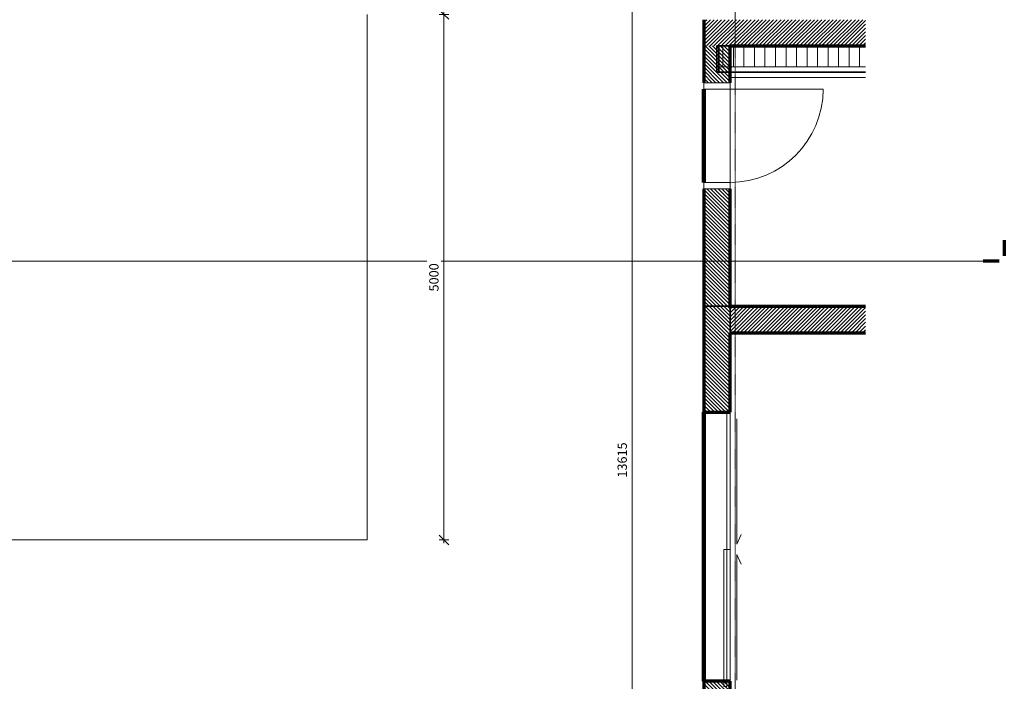
# Model space of a CAD drawing. Units: millimetres. Extents: x 62650 to 196184, y -88112 to 105504.
# Drawn here: x 138461 to 147826, y -81245 to -74950 of the extents above; entities that cross this region are included whole.
import ezdxf

# ---------------------------------------------------------------- set-up
doc = ezdxf.new("R2010")
doc.units = ezdxf.units.MM
doc.linetypes.add('Grid Line', pattern=[9.6, 5, -2, 0.6, -2])
for name, color, linetype, lineweight in [('A-----DIP', 1, 'Continuous', 5), ('A-----DIP-50', 1, 'Continuous', 5), ('A-----SYP', 6, 'Continuous', 5), ('A-AREALIM', 4, 'Continuous', 100), ('A-DOORSYM', 1, 'Continuous', 5), ('A-FLOROTM', 6, 'Continuous', 5), ('A-FLORSTM', 2, 'Continuous', 5), ('A-WALL', 2, 'Continuous', 5), ('F-AFFFEQM', 6, 'Continuous', 5), ('S-GRIDIDM', 1, 'Continuous', 5)]:
    doc.layers.add(name, color=color, linetype=linetype, lineweight=lineweight)
doc.dimstyles.new('Continuous', dxfattribs={"dimscale": 304.8, "dimtxt": 0.295276, "dimasz": 0.18, "dimexe": 0.147638, "dimexo": 0.004921, "dimgap": 0.082021, "dimtad": 0, "dimtoh": 1, "dimdec": 0, "dimzin": 1, "dimdsep": 46, "dimtxsty": 'Standard', "dimtsz": 0.208791, "dimcen": 0.09, "dimdle": 0.098425, "dimazin": 0, "dimtfac": 1, "dimtdec": 0, "dimtix": 1, "dimtmove": 0, "dimatfit": 3, "dimfxl": 1, "dimtvp": 1, "dimtolj": 1, "dimtzin": 0, "dimarcsym": 0})

# ---------------------------------------------------------------- blocks, each defined once
blk = doc.blocks.new('Structure_UMS_rvt-2-A-40-2020 - Plan')
at = {"layer": 'A-WALL', "lineweight": 18}
h = blk.add_hatch(dxfattribs=at)
h.set_pattern_fill('FP_27', angle=-315, style=0, pattern_type=2)
h.set_pattern_definition([(225, (157884.468, 51889.162), (17.6776695, -17.6776695), [])])
h.paths.add_polyline_path([(101579.8, -75200), (101579.8, -74950), (100040, -74950), (100040, -75200), (100290, -75200)], flags=0)
h = blk.add_hatch(dxfattribs=at)
h.set_pattern_fill('FP_26', angle=45, style=0, pattern_type=2)
h.set_pattern_definition([(315, (159464.852, 45549.95), (17.6776695, 17.6776695), [])])
h.paths.add_polyline_path([(100290, -85900), (100290, -85200), (100040, -85200), (100040, -85900)], flags=0)
h.paths.add_polyline_path([(100290, -83100), (100290, -81245), (100040, -81245), (100040, -83100)], flags=0)
h.paths.add_polyline_path([(100040, -78685), (100290, -78685), (100290, -76560), (100040, -76560), (100040, -76815)], flags=0)
h.paths.add_polyline_path([(100290, -75550), (100290, -75200), (100040, -75200), (100040, -75550)], flags=0)
h = blk.add_hatch(dxfattribs=at)
h.set_pattern_fill('FP_24', angle=-315, style=0, pattern_type=2)
h.set_pattern_definition([(225, (159814.87, 49958.76), (17.6776695, -17.6776695), [])])
h.paths.add_polyline_path([(101579.8, -77930), (101579.8, -77680), (100290, -77680), (100290, -77930)], flags=0)
at = {"layer": 'A-WALL', "color": 20, "lineweight": 70}
for p, q in [((100040, -74950), (100040, -75200)), ((100040, -75200), (100040, -75550)), ((100290, -75550), (100290, -75200)), ((100290, -75200), (101579.8, -75200)), ((100040, -76560), (100040, -78685)), ((100290, -77680), (100290, -76560)), ((101579.8, -77680), (100290, -77680)), ((100290, -77930), (101579.8, -77930)), ((100290, -78685), (100290, -77930)), ((100040, -78685), (100290, -78685)), ((100290, -81245), (100040, -81245)), ((100040, -81245), (100040, -83100)), ((100290, -82050), (100290, -81245))]:
    blk.add_line(p, q, dxfattribs=at)
blk = doc.blocks.new('Door_Sliding Double - 2610 x 2610mm-6854170-A-40-2020 - Plan')
at = {"layer": 'A-DOORSYM'}
for p, q in [((-1243, 190), (-50, 190)), ((-50, 190), (-140.6, 232.3)), ((50, 190), (140.6, 232.3)), ((1243, 190), (50, 190)), ((-1305, 125), (-1305, 95)), ((0, 125), (-1305, 125)), ((-1305, 95), (0, 95)), ((0, 95), (0, 125)), ((0, 95), (0, 65)), ((1305, 95), (0, 95)), ((1305, 65), (1305, 95)), ((0, 65), (1305, 65))]:
    blk.add_line(p, q, dxfattribs=at)
blk = doc.blocks.new('Door_Single - 1010 x 2110mm-10238270-A-40-2020 - Plan')
at = {"layer": 'A-DOORSYM'}
for p, q in [((-505, 125), (-443, 125)), ((-505, -125), (-505, 125)), ((-443, 125), (-443, -125)), ((443, 125), (505, 125)), ((443, -125), (443, 125)), ((505, 125), (505, -125)), ((-443, -125), (-505, -125)), ((505, -125), (443, -125)), ((443, -1011), (443, -125))]:
    blk.add_line(p, q, dxfattribs=at)
blk.add_arc((443, -125), 886, 180, 270, dxfattribs=at)
blk = doc.blocks.new('SPEQ_MediaSorting - 5000 x 28000 x 1800 mm-7132665-A-40-2020 - Plan')
at = {"layer": 'F-AFFFEQM'}
for p, q in [((28000, 0), (28000, 5000)), ((0, 0), (28000, 0))]:
    blk.add_line(p, q, dxfattribs=at)
blk = doc.blocks.new('Section - section_building_tail-2878-A-40-2020 - Plan')
at = {"layer": 'A-----SYP', "lineweight": 70}
for p, q in [((-1, 4), (-1, 1)), ((0, 0), (3, 0))]:
    blk.add_line(p, q, dxfattribs=at)
blk = doc.blocks.new('DIMBLOCK5-A-40-2020 - Plan')
at = {"layer": 'A-----DIP-50'}
for p, q in [((142496.1, -74900), (142451.1, -74855)), ((142451.1, -74900), (142541.1, -74900)), ((142496.1, -74900), (142451.1, -74900)), ((142496.1, -74870), (142496.1, -79930)), ((142496.1, -74900), (142541.1, -74945)), ((142496.1, -79900), (142451.1, -79855)), ((142451.1, -79900), (142541.1, -79900)), ((142496.1, -79900), (142451.1, -79900)), ((142496.1, -79900), (142541.1, -79945))]:
    blk.add_line(p, q, dxfattribs=at)
at = {"layer": 'A-----DIP-50', "color": 0, "insert": (142356.3, -77535.7), "char_height": 88.518, "width": 325.662, "attachment_point": 1, "rotation": 90, "line_spacing_factor": 0.938532, "bg_fill": 3, "box_fill_scale": 1.25, "bg_fill_color": 0, "bg_fill_transparency": 0}
blk.add_mtext('\\fArial|b0|i0|c0|p34|;5000', dxfattribs=at)
blk = doc.blocks.new('DIMBLOCK40-A-40-2020 - Plan')
at = {"layer": 'A-----DIP-50'}
for p, q in [((144287.3, -72330), (144242.3, -72285)), ((144287.3, -72300), (144287.3, -85975)), ((144332.3, -72330), (144242.3, -72330)), ((144287.3, -72330), (144332.3, -72375)), ((144287.3, -72330), (144332.3, -72330)), ((144287.3, -85945), (144242.3, -85900)), ((144332.3, -85945), (144242.3, -85945)), ((144287.3, -85945), (144332.3, -85990)), ((144287.3, -85945), (144332.3, -85945))]:
    blk.add_line(p, q, dxfattribs=at)
at = {"layer": 'A-----DIP-50', "color": 0, "insert": (144147.5, -79307.1), "char_height": 88.518, "width": 407.077, "attachment_point": 1, "rotation": 90, "line_spacing_factor": 0.938532, "bg_fill": 3, "box_fill_scale": 1.25, "bg_fill_color": 0, "bg_fill_transparency": 0}
blk.add_mtext('\\fArial|b0|i0|c0|p34|;13615', dxfattribs=at)

msp = doc.modelspace()

# ---------------------------------------------------------------- hatches: boundary and pattern name
at = {"layer": 'A-WALL'}
h = msp.add_hatch(dxfattribs=at)
h.set_pattern_fill('FP_32', color=256, angle=90, style=0, pattern_type=2)
h.set_pattern_definition([(90, (75450, 142964.88), (-100, -3e-13), [])])
h.paths.add_polyline_path([(145112.4, -75400), (145112.4, -75200), (145092.4, -75200), (145092.4, -75400)], flags=0)
h = msp.add_hatch(dxfattribs=at)
h.set_pattern_fill('FP_218', color=256, angle=90, style=0, pattern_type=2)
h.set_pattern_definition([(90, (75450, 148279.87), (-100, -3e-13), [])])
h.paths.add_polyline_path([(146507.2, -75400), (146507.2, -75200), (145112.4, -75200), (145112.4, -75400)], flags=0)

# ---------------------------------------------------------------- linework, layer by layer
at = {"layer": 'A-----SYP'}
msp.add_line((107662.1, -77248.3), (147776.4, -77248.3), dxfattribs=at)
at = {"layer": 'A-AREALIM'}
for p, q in [((144967.4, -75612), (144967.4, -76498)), ((144967.4, -78685), (144967.4, -81245))]:
    msp.add_line(p, q, dxfattribs=at)
at = {"layer": 'A-FLOROTM'}
for p, q in [((144967.4, -75612), (144967.4, -76498)), ((144967.4, -78685), (144967.4, -81245))]:
    msp.add_line(p, q, dxfattribs=at)
at = {"layer": 'A-FLORSTM'}
for p, q in [((146507.2, -75500), (145217.4, -75500)), ((145217.4, -75612), (145217.4, -76498))]:
    msp.add_line(p, q, dxfattribs=at)
at = {"layer": 'A-WALL', "lineweight": 35}
for p, q in [((145092.4, -75200), (145092.4, -75450)), ((146507.2, -75200), (145092.4, -75200)), ((145112.4, -75450), (145112.4, -75200)), ((145092.4, -75450), (146507.2, -75450)), ((144967.4, -77676.4), (144967.4, -78685)), ((145217.4, -77676.4), (144967.4, -77676.4)), ((145217.4, -78685), (145217.4, -77676.4)), ((144967.4, -78685), (145217.4, -78685))]:
    msp.add_line(p, q, dxfattribs=at)
at = {"layer": 'A-WALL', "lineweight": 13}
msp.add_line((146507.2, -75400), (145092.4, -75400), dxfattribs=at)
at = {"layer": 'A-WALL'}
for p, q in [((144967.4, -81245), (144967.4, -78685)), ((145217.4, -78685), (145217.4, -81245))]:
    msp.add_line(p, q, dxfattribs=at)
at = {"layer": 'S-GRIDIDM', "linetype": 'Grid Line'}
msp.add_line((145267.4, -88071.5), (145267.4, -69549.3), dxfattribs=at)

# ---------------------------------------------------------------- block references
at = {"layer": 'A-----SYP', "lineweight": 18, "extrusion": (0, 0, -1), "xscale": 49.99999999999998, "yscale": 49.99999999999998, "zscale": 49.99999999999998}
msp.add_blockref('Section - section_building_tail-2878-A-40-2020 - Plan', (-147776.4, -77248.3), dxfattribs=at)
at = {"layer": 'A-DOORSYM'}
for name, p, rotation in [('Door_Single - 1010 x 2110mm-10238270-A-40-2020 - Plan', (145092.4, -76055), 90), ('Door_Sliding Double - 2610 x 2610mm-6854170-A-40-2020 - Plan', (145092.4, -79990), 270.0000000000002)]:
    msp.add_blockref(name, p, dxfattribs=dict(at, rotation=rotation))
at = {"layer": 'F-AFFFEQM'}
msp.add_blockref('SPEQ_MediaSorting - 5000 x 28000 x 1800 mm-7132665-A-40-2020 - Plan', (113767.4, -79900), dxfattribs=at)

# ---------------------------------------------------------------- next in the draw order: dimensions: what is measured, and where the dimension line sits
at = {"layer": 'A-----DIP'}
for base, p1, p2, picture, middle in [((144287.3, -85945), (144351, -72330), (144351, -85945), 'DIMBLOCK40-A-40-2020 - Plan', (144197.3, -79137.5)), ((142496.1, -79900), (141767.4, -74900), (141767.4, -79900), 'DIMBLOCK5-A-40-2020 - Plan', (142406.1, -77400))]:
    dim = msp.add_linear_dim(base=base, p1=p1, p2=p2, angle=90, dimstyle='Continuous', dxfattribs=at)
    dim.commit()
    dim.dimension.update_dxf_attribs({"geometry": picture, "text_midpoint": middle})

# ---------------------------------------------------------------- next in the draw order: block references
at = {"color": 20, "lineweight": 5}
msp.add_blockref('Structure_UMS_rvt-2-A-40-2020 - Plan', (44927.4, 0), dxfattribs=at)

doc.saveas('drawing.dxf')
